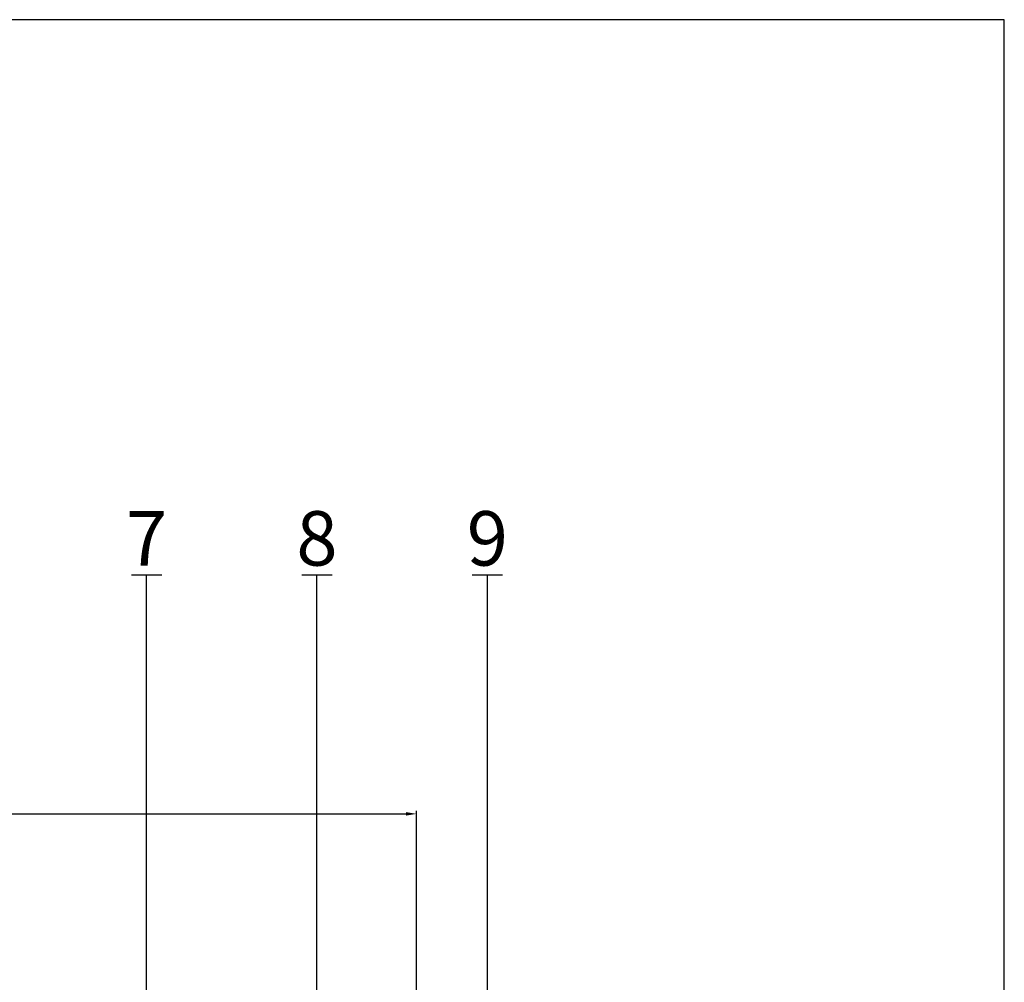
# Model space of a CAD drawing. Units: centimetres. Extents: x 0 to 128, y -16 to 66.
# Drawn here: x 52 to 84, y 34 to 66 of the extents above; entities that cross this region are included whole.
import ezdxf

# ---------------------------------------------------------------- set-up
doc = ezdxf.new("R2010")
doc.units = ezdxf.units.CM
doc.layers.get('0').update_dxf_attribs({"color": 4, "plot": 0})
doc.layers.get('Defpoints').update_dxf_attribs({"color": 6})
doc.layers.add('alwitra_Schriftfeld', color=3, linetype='Continuous')
doc.styles.get("Standard").update_dxf_attribs({"font": 'arial.ttf'})
doc.styles.add('USER1', font='arial.ttf')
doc.dimstyles.new('AM_DIN$0', dxfattribs={"dimscale": 0.1, "dimtxt": 3.5, "dimasz": 3.5, "dimexe": 1, "dimexo": 1, "dimgap": 1.5, "dimtad": 1, "dimdsep": 46, "dimtxsty": 'Standard', "dimcen": 0, "dimclrd": 256, "dimclre": 256, "dimclrt": 2, "dimadec": 0, "dimazin": 2, "dimtp": 0.1, "dimtm": 0.1, "dimtfac": 0.71, "dimtdec": 3, "dimtmove": 0, "dimatfit": 3, "dimfxl": 0, "dimlwd": -1, "dimlwe": -1, "dimarcsym": 0})

# ---------------------------------------------------------------- blocks, each defined once
blk = doc.blocks.new('*D7')
at = {"layer": 'alwitra_Schriftfeld', "color": 252, "linetype": 'ByBlock', "transparency": 16777216}
for p, q in [((19.435, 32.02), (19.435, 40.155)), ((19.785, 40.055), (64.485, 40.055)), ((64.835, 31.32), (64.835, 40.155))]:
    blk.add_line(p, q, dxfattribs=at)
at = {"layer": 'alwitra_Schriftfeld', "color": 252, "transparency": 16777216}
for points in [[(19.785, 40.113), (19.785, 39.996), (19.435, 40.055)], [(64.485, 40.113), (64.485, 39.996), (64.835, 40.055)]]:
    blk.add_solid(points, dxfattribs=at)
at = {"layer": 'Defpoints', "color": 0, "transparency": 16777216}
for p in [(64.835, 40.055), (19.435, 31.92), (64.835, 31.22)]:
    blk.add_point(p, dxfattribs=at)
at = {"layer": 'alwitra_Schriftfeld', "color": 252, "transparency": 16777216, "insert": (42.957, 40.662), "char_height": 0.7, "attachment_point": 5, "style": 'USER1'}
blk.add_mtext('50 cm', dxfattribs=at)

msp = doc.modelspace()

# ---------------------------------------------------------------- linework, layer by layer
msp.add_lwpolyline([(0, -16), (84.27, -16), (84.27, 66.31), (0, 66.31)], close=True)
at = {"layer": 'alwitra_Schriftfeld', "color": 252}
for p, q in [((55.413, 47.963), (56.413, 47.963)), ((55.913, 26.324), (55.913, 47.963)), ((61.046, 47.963), (62.046, 47.963)), ((61.546, 26.324), (61.546, 47.963)), ((66.679, 47.963), (67.679, 47.963)), ((67.179, 32.099), (67.179, 47.963))]:
    msp.add_line(p, q, dxfattribs=at)

# ---------------------------------------------------------------- texts
at = {"layer": 'alwitra_Schriftfeld', "color": 252, "char_height": 1.8, "attachment_point": 8}
for s, heights, insert in [('7', [0], (55.913, 48.263)), ('8', [1.807], (61.546, 48.263)), ('9', [1.807], (67.179, 48.263))]:
    msp.add_mtext_dynamic_manual_height_columns(s, width=1.8, gutter_width=1.25, heights=heights, dxfattribs=dict(at, insert=insert))

# ---------------------------------------------------------------- dimensions: what is measured, and where the dimension line sits
at = {"layer": 'alwitra_Schriftfeld'}
dim = msp.add_linear_dim(base=(64.835, 40.055), p1=(19.435, 31.92), p2=(64.835, 31.22), text='50 cm', dimstyle='AM_DIN$0', override={"dimscale": 0.1, "dimtxt": 7, "dimgap": 2.5, "dimdec": 0, "dimtxsty": 'USER1', "dimclrd": 252, "dimclre": 252, "dimclrt": 252}, dxfattribs=at)
dim.commit()
dim.dimension.update_dxf_attribs({"geometry": '*D7', "text_midpoint": (42.957, 40.055), "dimtype": 160})

doc.saveas('drawing.dxf')
